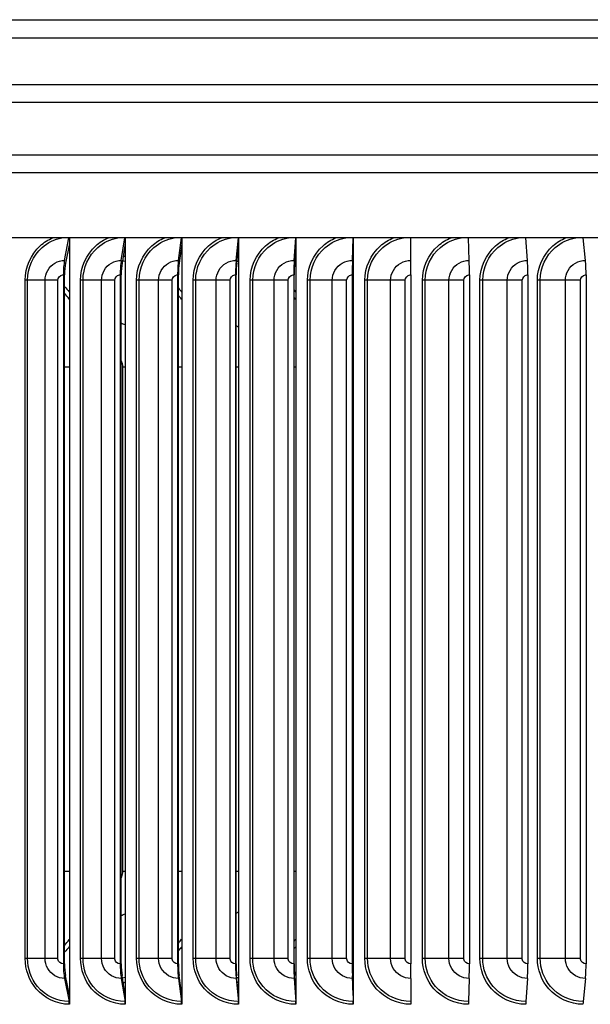
# Model space of a CAD drawing. Units: inches. Extents: x -13.3 to 67.7, y 1.3 to 50.9.
# Drawn here: x 30.1 to 33.2, y 40.1 to 45.5 of the extents above; entities that cross this region are included whole.
import ezdxf

# ---------------------------------------------------------------- set-up
doc = ezdxf.new("R2010")
doc.units = ezdxf.units.IN
doc.header["$LTSCALE"] = 4
doc.header["$MEASUREMENT"] = 0
doc.layers.add('Visible (ANSI)', color=7, linetype='Continuous')
doc.layers.add('Visible Narrow (ANSI)', color=7, linetype='Continuous')

msp = doc.modelspace()

# ---------------------------------------------------------------- linework, layer by layer
at = {"layer": 'Visible (ANSI)'}
for p, q in [((28.3225, 45.4795), (36.1851, 45.4795)), ((39.3788, 44.2895), (25.1288, 44.2895)), ((30.3792, 44.1667), (30.4032, 44.2895)), ((30.4052, 44.2895), (30.4052, 44.2578)), ((30.6884, 44.1667), (30.7084, 44.2895)), ((30.71, 44.2895), (30.71, 44.2578)), ((31.0007, 44.1667), (31.0167, 44.2895)), ((31.018, 44.2895), (31.018, 44.2578)), ((31.3154, 44.1667), (31.3274, 44.2895)), ((31.3284, 44.2895), (31.3284, 44.2578)), ((31.632, 44.1667), (31.64, 44.2895)), ((31.6406, 44.2895), (31.6406, 44.2578)), ((31.9499, 44.1667), (31.9537, 44.2895)), ((31.9541, 44.2895), (31.9541, 44.2578)), ((32.2683, 44.1667), (32.2681, 44.2895)), ((32.5867, 44.1667), (32.5825, 44.2895)), ((32.9045, 44.1667), (32.8961, 44.2895)), ((33.2209, 44.1667), (33.2086, 44.2895)), ((30.4052, 44.2578), (30.3845, 44.1517)), ((30.4052, 44.2578), (30.4052, 40.1581)), ((30.71, 44.2578), (30.6928, 44.1517)), ((30.71, 44.2578), (30.71, 40.1581)), ((31.018, 44.2578), (31.0042, 44.1517)), ((31.018, 44.2578), (31.018, 40.1581)), ((31.3284, 44.2578), (31.318, 44.1517)), ((31.3284, 44.2578), (31.3284, 40.1581)), ((31.6406, 44.2578), (31.6338, 44.1517)), ((31.6406, 44.2578), (31.6406, 40.1581)), ((31.9541, 44.2578), (31.9507, 44.1517)), ((31.9541, 44.2578), (31.9541, 40.1581)), ((30.3724, 44.088), (30.3724, 40.328)), ((30.3789, 40.328), (30.3789, 44.088)), ((30.6827, 44.088), (30.6827, 40.328)), ((30.6881, 40.328), (30.6881, 44.088)), ((30.9961, 44.088), (30.9961, 40.328)), ((31.0005, 40.328), (31.0005, 44.088)), ((31.312, 44.088), (31.312, 40.328)), ((31.3153, 40.328), (31.3153, 44.088)), ((31.6298, 44.088), (31.6298, 40.328)), ((31.6319, 40.328), (31.6319, 44.088)), ((31.9488, 44.088), (31.9488, 40.328)), ((31.9498, 40.328), (31.9498, 44.088)), ((32.2684, 44.088), (32.2684, 40.328)), ((32.5879, 44.088), (32.5879, 40.328)), ((32.9068, 44.088), (32.9068, 40.328)), ((33.2245, 44.088), (33.2245, 40.328)), ((30.3792, 40.2492), (30.4039, 40.1229)), ((30.4052, 40.1581), (30.3845, 40.2642)), ((30.6884, 40.2492), (30.709, 40.1229)), ((30.71, 40.1581), (30.6928, 40.2642)), ((31.0007, 40.2492), (31.0171, 40.1229)), ((31.018, 40.1581), (31.0042, 40.2642)), ((31.3154, 40.2492), (31.3278, 40.1229)), ((31.3284, 40.1581), (31.318, 40.2642)), ((31.632, 40.2492), (31.6402, 40.1229)), ((31.6406, 40.1581), (31.6338, 40.2642)), ((31.9499, 40.2492), (31.9539, 40.1229)), ((31.9541, 40.1581), (31.9507, 40.2642)), ((32.2683, 40.2492), (32.2681, 40.1229)), ((32.5867, 40.2492), (32.5823, 40.1229)), ((32.9045, 40.2492), (32.8959, 40.1229)), ((33.2209, 40.2492), (33.2082, 40.1229)), ((30.4052, 40.1581), (30.4052, 40.108)), ((30.71, 40.1581), (30.71, 40.108)), ((31.018, 40.1581), (31.018, 40.108)), ((31.3284, 40.1581), (31.3284, 40.108)), ((31.6406, 40.1581), (31.6406, 40.108)), ((31.9541, 40.1581), (31.9541, 40.108))]:
    msp.add_line(p, q, dxfattribs=at)
for centre, major_axis, ratio, start_param, end_param in [((30.4069, 44.088), (0, 0.1317), 0.261757, 0.930426, 1.570796), ((30.7115, 44.088), (0, 0.1317), 0.218585, 0.930426, 1.570796), ((31.0191, 44.088), (0, 0.1317), 0.174981, 0.930426, 1.570796), ((31.3293, 44.088), (0, 0.1317), 0.131031, 0.930426, 1.570796), ((31.6412, 44.088), (0, 0.1317), 0.086822, 0.930426, 1.570796), ((31.9543, 44.088), (0, 0.1317), 0.042441, 0.930426, 1.570796), ((32.2681, 44.088), (0, 0.1317), 0.002023, 4.712389, 5.352759), ((32.5818, 44.088), (0, 0.1317), 0.046484, 4.712389, 5.352759), ((32.8949, 44.088), (0, 0.1317), 0.090853, 4.712389, 5.352759), ((33.2067, 44.088), (0, 0.1317), 0.135042, 4.712389, 5.352759), ((30.4069, 44.088), (0, -0.1067), 0.261757, 4.072019, 4.712389), ((30.7115, 44.088), (0, -0.1067), 0.218585, 4.072019, 4.712389), ((31.0191, 44.088), (0, -0.1067), 0.174981, 4.072019, 4.712389), ((31.3293, 44.088), (0, -0.1067), 0.131031, 4.072019, 4.712389), ((31.6412, 44.088), (0, -0.1067), 0.086822, 4.072019, 4.712389), ((31.9543, 44.088), (0, -0.1067), 0.042441, 4.072019, 4.712389), ((30.4069, 40.328), (0, -0.1317), 0.261757, 4.712389, 5.352759), ((30.4069, 40.328), (0, 0.1067), 0.261757, 1.570796, 2.211167), ((30.7115, 40.328), (0, -0.1317), 0.218585, 4.712389, 5.352759), ((30.7115, 40.328), (0, 0.1067), 0.218585, 1.570796, 2.211167), ((31.0191, 40.328), (0, -0.1317), 0.174981, 4.712389, 5.352759), ((31.0191, 40.328), (0, 0.1067), 0.174981, 1.570796, 2.211167), ((31.3293, 40.328), (0, -0.1317), 0.131031, 4.712389, 5.352759), ((31.3293, 40.328), (0, 0.1067), 0.131031, 1.570796, 2.211167), ((31.6412, 40.328), (0, -0.1317), 0.086822, 4.712389, 5.352759), ((31.6412, 40.328), (0, 0.1067), 0.086822, 1.570796, 2.211167), ((31.9543, 40.328), (0, -0.1317), 0.042441, 4.712389, 5.352759), ((31.9543, 40.328), (0, 0.1067), 0.042441, 1.570796, 2.211167), ((32.2681, 40.328), (0, -0.1317), 0.002023, 0.930426, 1.570796), ((32.5818, 40.328), (0, -0.1317), 0.046484, 0.930426, 1.570796), ((32.8949, 40.328), (0, -0.1317), 0.090853, 0.930426, 1.570796), ((33.2067, 40.328), (0, -0.1317), 0.135042, 0.930426, 1.570796), ((30.3986, 40.108), (0, -0.025), 0.261757, 1.570796, 2.211167), ((30.7046, 40.108), (0, -0.025), 0.218585, 1.570796, 2.211167), ((31.0136, 40.108), (0, -0.025), 0.174981, 1.570796, 2.211167), ((31.3251, 40.108), (0, -0.025), 0.131031, 1.570796, 2.211167), ((31.6385, 40.108), (0, -0.025), 0.086822, 1.570796, 2.211167), ((31.953, 40.108), (0, -0.025), 0.042441, 1.570796, 2.211167), ((32.2681, 40.108), (0, -0.025), 0.002023, 4.072018, 4.712389), ((32.5833, 40.108), (0, -0.025), 0.046484, 4.072019, 4.712389), ((32.8977, 40.108), (0, -0.025), 0.090853, 4.072019, 4.712389), ((33.2109, 40.108), (0, -0.025), 0.135042, 4.072019, 4.712389)]:
    msp.add_ellipse(centre, major_axis=major_axis, ratio=ratio, start_param=start_param, end_param=end_param, dxfattribs=at)
at = {"layer": 'Visible Narrow (ANSI)'}
for p, q in [((36.1847, 45.3795), (27.2288, 45.3795)), ((28.5602, 45.1259), (36.1516, 45.1259)), ((37.3642, 45.0269), (27.1434, 45.0269)), ((25.2142, 44.7421), (39.2934, 44.7421)), ((39.3788, 44.6432), (25.1288, 44.6432)), ((30.1774, 44.058), (30.1646, 44.058)), ((30.1646, 40.358), (30.1646, 44.058)), ((30.2728, 44.058), (30.1774, 44.058)), ((30.1774, 40.358), (30.1774, 44.058)), ((30.3429, 44.058), (30.2728, 44.058)), ((30.2728, 40.358), (30.2728, 44.058)), ((30.3429, 40.358), (30.3429, 44.058)), ((30.4799, 44.058), (30.4666, 44.058)), ((30.4666, 40.358), (30.4666, 44.058)), ((30.5808, 44.058), (30.4799, 44.058)), ((30.4799, 40.358), (30.4799, 44.058)), ((30.6528, 44.058), (30.5808, 44.058)), ((30.5808, 40.358), (30.5808, 44.058)), ((30.6528, 40.358), (30.6528, 44.058)), ((30.7858, 44.058), (30.7722, 44.058)), ((30.7722, 40.358), (30.7722, 44.058)), ((30.8921, 44.058), (30.7858, 44.058)), ((30.7858, 40.358), (30.7858, 44.058)), ((30.966, 44.058), (30.8921, 44.058)), ((30.8921, 40.358), (30.8921, 44.058)), ((30.966, 40.358), (30.966, 44.058)), ((31.0946, 44.058), (31.0807, 44.058)), ((31.0807, 40.358), (31.0807, 44.058)), ((31.206, 44.058), (31.0946, 44.058)), ((31.0946, 40.358), (31.0946, 44.058)), ((31.2817, 44.058), (31.206, 44.058)), ((31.206, 40.358), (31.206, 44.058)), ((31.2817, 40.358), (31.2817, 44.058)), ((31.4058, 44.058), (31.3915, 44.058)), ((31.3915, 40.358), (31.3915, 44.058)), ((31.5221, 44.058), (31.4058, 44.058)), ((31.4058, 40.358), (31.4058, 44.058)), ((31.5993, 44.058), (31.5221, 44.058)), ((31.5221, 40.358), (31.5221, 44.058)), ((31.5993, 40.358), (31.5993, 44.058)), ((31.7186, 44.058), (31.704, 44.058)), ((31.704, 40.358), (31.704, 44.058)), ((31.8395, 44.058), (31.7186, 44.058)), ((31.7186, 40.358), (31.7186, 44.058)), ((31.9182, 44.058), (31.8395, 44.058)), ((31.8395, 40.358), (31.8395, 44.058)), ((31.9182, 40.358), (31.9182, 44.058)), ((32.0325, 44.058), (32.0176, 44.058)), ((32.0176, 40.358), (32.0176, 44.058)), ((32.1578, 44.058), (32.0325, 44.058)), ((32.0325, 40.358), (32.0325, 44.058)), ((32.2378, 44.058), (32.1578, 44.058)), ((32.1578, 40.358), (32.1578, 44.058)), ((32.2378, 40.358), (32.2378, 44.058)), ((32.3468, 44.058), (32.3317, 44.058)), ((32.3317, 40.358), (32.3317, 44.058)), ((32.4763, 44.058), (32.3468, 44.058)), ((32.3468, 40.358), (32.3468, 44.058)), ((32.5574, 44.058), (32.4763, 44.058)), ((32.4763, 40.358), (32.4763, 44.058)), ((32.5574, 40.358), (32.5574, 44.058)), ((32.6609, 44.058), (32.6456, 44.058)), ((32.6456, 40.358), (32.6456, 44.058)), ((32.7944, 44.058), (32.6609, 44.058)), ((32.6609, 40.358), (32.6609, 44.058)), ((32.8764, 44.058), (32.7944, 44.058)), ((32.7944, 40.358), (32.7944, 44.058)), ((32.8764, 40.358), (32.8764, 44.058)), ((32.9742, 44.058), (32.9588, 44.058)), ((32.9588, 40.358), (32.9588, 44.058)), ((33.1114, 44.058), (32.9742, 44.058)), ((32.9742, 40.358), (32.9742, 44.058)), ((33.1941, 44.058), (33.1114, 44.058)), ((33.1114, 40.358), (33.1114, 44.058)), ((33.1941, 40.358), (33.1941, 44.058)), ((30.4052, 43.583), (30.3789, 43.583)), ((30.71, 43.583), (30.6971, 43.583)), ((30.6971, 40.833), (30.6971, 43.583)), ((31.018, 43.583), (31.0005, 43.583)), ((31.3284, 43.583), (31.3153, 43.583)), ((31.6406, 43.583), (31.6319, 43.583)), ((31.9541, 43.583), (31.9498, 43.583)), ((30.4052, 40.833), (30.3789, 40.833)), ((30.71, 40.833), (30.6971, 40.833)), ((31.018, 40.833), (31.0005, 40.833)), ((31.3284, 40.833), (31.3153, 40.833)), ((31.6406, 40.833), (31.6319, 40.833)), ((31.9541, 40.833), (31.9498, 40.833)), ((30.1774, 40.358), (30.1646, 40.358)), ((30.2728, 40.358), (30.1774, 40.358)), ((30.3429, 40.358), (30.2728, 40.358)), ((30.4799, 40.358), (30.4666, 40.358)), ((30.5808, 40.358), (30.4799, 40.358)), ((30.6528, 40.358), (30.5808, 40.358)), ((30.7858, 40.358), (30.7722, 40.358)), ((30.8921, 40.358), (30.7858, 40.358)), ((30.966, 40.358), (30.8921, 40.358)), ((31.0946, 40.358), (31.0807, 40.358)), ((31.206, 40.358), (31.0946, 40.358)), ((31.2817, 40.358), (31.206, 40.358)), ((31.4058, 40.358), (31.3915, 40.358)), ((31.5221, 40.358), (31.4058, 40.358)), ((31.5993, 40.358), (31.5221, 40.358)), ((31.7186, 40.358), (31.704, 40.358)), ((31.8395, 40.358), (31.7186, 40.358)), ((31.9182, 40.358), (31.8395, 40.358)), ((32.0325, 40.358), (32.0176, 40.358)), ((32.1578, 40.358), (32.0325, 40.358)), ((32.2378, 40.358), (32.1578, 40.358)), ((32.3468, 40.358), (32.3317, 40.358)), ((32.4763, 40.358), (32.3468, 40.358)), ((32.5574, 40.358), (32.4763, 40.358)), ((32.6609, 40.358), (32.6456, 40.358)), ((32.7944, 40.358), (32.6609, 40.358)), ((32.8764, 40.358), (32.7944, 40.358)), ((32.9742, 40.358), (32.9588, 40.358)), ((33.1114, 40.358), (32.9742, 40.358)), ((33.1941, 40.358), (33.1114, 40.358))]:
    msp.add_line(p, q, dxfattribs=at)
for points, knots in [([(30.1646, 44.058), (30.1646, 44.1288), (30.195, 44.1991), (30.2462, 44.2458), (30.2663, 44.2642), (30.2895, 44.2789), (30.3143, 44.2894)], [1.570796, 1.570796, 1.570796, 1.570796, 2.421224, 2.421224, 2.421224, 2.755325, 2.755325, 2.755325, 2.755325]), ([(30.1774, 44.058), (30.1774, 44.1256), (30.207, 44.1927), (30.2565, 44.2366), (30.2871, 44.2639), (30.3251, 44.2822), (30.3649, 44.2895)], [1.570796, 1.570796, 1.570796, 1.570796, 2.434377, 2.434377, 2.434377, 2.969251, 2.969251, 2.969251, 2.969251]), ([(30.4666, 44.058), (30.4666, 44.1288), (30.4975, 44.1991), (30.5492, 44.2458), (30.5696, 44.2642), (30.593, 44.2789), (30.6182, 44.2894)], [1.570796, 1.570796, 1.570796, 1.570796, 2.421224, 2.421224, 2.421224, 2.755325, 2.755325, 2.755325, 2.755325]), ([(30.4799, 44.058), (30.4799, 44.1256), (30.5098, 44.1927), (30.5599, 44.2366), (30.5909, 44.2639), (30.6293, 44.2822), (30.6696, 44.2895)], [1.570796, 1.570796, 1.570796, 1.570796, 2.434377, 2.434377, 2.434377, 2.969251, 2.969251, 2.969251, 2.969251]), ([(30.7722, 44.058), (30.7722, 44.1288), (30.8034, 44.1991), (30.8557, 44.2458), (30.8762, 44.2642), (30.8999, 44.2789), (30.9253, 44.2894)], [1.570796, 1.570796, 1.570796, 1.570796, 2.421224, 2.421224, 2.421224, 2.755325, 2.755325, 2.755325, 2.755325]), ([(30.7858, 44.058), (30.7858, 44.1256), (30.8161, 44.1927), (30.8667, 44.2366), (30.898, 44.2639), (30.9367, 44.2822), (30.9774, 44.2895)], [1.570796, 1.570796, 1.570796, 1.570796, 2.434377, 2.434377, 2.434377, 2.969251, 2.969251, 2.969251, 2.969251]), ([(31.0807, 44.058), (31.0807, 44.1288), (31.1121, 44.1991), (31.1648, 44.2458), (31.1856, 44.2642), (31.2094, 44.2789), (31.235, 44.2894)], [1.570796, 1.570796, 1.570796, 1.570796, 2.421224, 2.421224, 2.421224, 2.755325, 2.755325, 2.755325, 2.755325]), ([(31.0946, 44.058), (31.0946, 44.1256), (31.1252, 44.1927), (31.1762, 44.2366), (31.2077, 44.2639), (31.2468, 44.2822), (31.2877, 44.2895)], [1.570796, 1.570796, 1.570796, 1.570796, 2.434377, 2.434377, 2.434377, 2.969251, 2.969251, 2.969251, 2.969251]), ([(31.3915, 44.058), (31.3915, 44.1288), (31.4231, 44.1991), (31.4762, 44.2458), (31.497, 44.2642), (31.521, 44.2789), (31.5467, 44.2894)], [1.570796, 1.570796, 1.570796, 1.570796, 2.421224, 2.421224, 2.421224, 2.755325, 2.755325, 2.755325, 2.755325]), ([(31.4058, 44.058), (31.4058, 44.1256), (31.4365, 44.1927), (31.4878, 44.2366), (31.5196, 44.2639), (31.5588, 44.2822), (31.6, 44.2895)], [1.570796, 1.570796, 1.570796, 1.570796, 2.434377, 2.434377, 2.434377, 2.969251, 2.969251, 2.969251, 2.969251]), ([(31.704, 44.058), (31.704, 44.1288), (31.7358, 44.1991), (31.7891, 44.2458), (31.81, 44.2642), (31.8341, 44.2789), (31.8599, 44.2894)], [1.570796, 1.570796, 1.570796, 1.570796, 2.421224, 2.421224, 2.421224, 2.755325, 2.755325, 2.755325, 2.755325]), ([(31.7186, 44.058), (31.7186, 44.1256), (31.7495, 44.1927), (31.8009, 44.2366), (31.8328, 44.2639), (31.8722, 44.2822), (31.9135, 44.2895)], [1.570796, 1.570796, 1.570796, 1.570796, 2.434377, 2.434377, 2.434377, 2.969251, 2.969251, 2.969251, 2.969251]), ([(32.0176, 44.058), (32.0176, 44.1288), (32.0495, 44.1991), (32.1029, 44.2458), (32.1238, 44.2642), (32.148, 44.2789), (32.1738, 44.2894)], [1.570796, 1.570796, 1.570796, 1.570796, 2.421224, 2.421224, 2.421224, 2.755325, 2.755325, 2.755325, 2.755325]), ([(32.0325, 44.058), (32.0325, 44.1256), (32.0634, 44.1927), (32.115, 44.2366), (32.1469, 44.2639), (32.1864, 44.2822), (32.2277, 44.2895)], [1.570796, 1.570796, 1.570796, 1.570796, 2.434377, 2.434377, 2.434377, 2.969251, 2.969251, 2.969251, 2.969251]), ([(32.3317, 44.058), (32.3317, 44.1288), (32.3636, 44.1991), (32.417, 44.2458), (32.4379, 44.2642), (32.462, 44.2789), (32.4879, 44.2894)], [1.570796, 1.570796, 1.570796, 1.570796, 2.421224, 2.421224, 2.421224, 2.755325, 2.755325, 2.755325, 2.755325]), ([(32.3468, 44.058), (32.3468, 44.1256), (32.3777, 44.1927), (32.4293, 44.2366), (32.4612, 44.2639), (32.5007, 44.2822), (32.542, 44.2895)], [1.570796, 1.570796, 1.570796, 1.570796, 2.434377, 2.434377, 2.434377, 2.969251, 2.969251, 2.969251, 2.969251]), ([(32.6456, 44.058), (32.6456, 44.1288), (32.6775, 44.1991), (32.7307, 44.2458), (32.7517, 44.2642), (32.7757, 44.2789), (32.8015, 44.2894)], [1.570796, 1.570796, 1.570796, 1.570796, 2.421224, 2.421224, 2.421224, 2.755325, 2.755325, 2.755325, 2.755325]), ([(32.6609, 44.058), (32.6609, 44.1256), (32.6918, 44.1927), (32.7433, 44.2366), (32.7751, 44.2639), (32.8145, 44.2822), (32.8557, 44.2895)], [1.570796, 1.570796, 1.570796, 1.570796, 2.434377, 2.434377, 2.434377, 2.969251, 2.969251, 2.969251, 2.969251]), ([(32.9588, 44.058), (32.9588, 44.1288), (32.9905, 44.1991), (33.0436, 44.2458), (33.0644, 44.2642), (33.0884, 44.2789), (33.114, 44.2894)], [1.570796, 1.570796, 1.570796, 1.570796, 2.421224, 2.421224, 2.421224, 2.755325, 2.755325, 2.755325, 2.755325]), ([(32.9742, 44.058), (32.9742, 44.1256), (33.005, 44.1927), (33.0563, 44.2366), (33.088, 44.2639), (33.1272, 44.2822), (33.1682, 44.2895)], [1.570796, 1.570796, 1.570796, 1.570796, 2.434377, 2.434377, 2.434377, 2.969251, 2.969251, 2.969251, 2.969251]), ([(30.2728, 44.058), (30.2728, 44.0958), (30.2937, 44.133), (30.3258, 44.152), (30.3419, 44.1616), (30.3606, 44.1667), (30.3792, 44.1667)], [1.570796, 1.570796, 1.570796, 1.570796, 2.616457, 2.616457, 2.616457, 3.141593, 3.141593, 3.141593, 3.141593]), ([(30.5808, 44.058), (30.5808, 44.0958), (30.602, 44.133), (30.6344, 44.152), (30.6507, 44.1616), (30.6695, 44.1667), (30.6884, 44.1667)], [1.570796, 1.570796, 1.570796, 1.570796, 2.616457, 2.616457, 2.616457, 3.141593, 3.141593, 3.141593, 3.141593]), ([(30.8921, 44.058), (30.8921, 44.0958), (30.9134, 44.133), (30.9462, 44.152), (30.9626, 44.1616), (30.9816, 44.1667), (31.0007, 44.1667)], [1.570796, 1.570796, 1.570796, 1.570796, 2.616457, 2.616457, 2.616457, 3.141593, 3.141593, 3.141593, 3.141593]), ([(31.206, 44.058), (31.206, 44.0958), (31.2276, 44.133), (31.2605, 44.152), (31.2771, 44.1616), (31.2962, 44.1667), (31.3154, 44.1667)], [1.570796, 1.570796, 1.570796, 1.570796, 2.616457, 2.616457, 2.616457, 3.141593, 3.141593, 3.141593, 3.141593]), ([(31.5221, 44.058), (31.5221, 44.0958), (31.5437, 44.133), (31.5769, 44.152), (31.5935, 44.1616), (31.6128, 44.1667), (31.632, 44.1667)], [1.570796, 1.570796, 1.570796, 1.570796, 2.616457, 2.616457, 2.616457, 3.141593, 3.141593, 3.141593, 3.141593]), ([(31.8395, 44.058), (31.8395, 44.0958), (31.8613, 44.133), (31.8945, 44.152), (31.9113, 44.1616), (31.9305, 44.1667), (31.9499, 44.1667)], [1.570796, 1.570796, 1.570796, 1.570796, 2.616457, 2.616457, 2.616457, 3.141593, 3.141593, 3.141593, 3.141593]), ([(32.1578, 44.058), (32.1578, 44.0958), (32.1796, 44.133), (32.2129, 44.152), (32.2297, 44.1616), (32.249, 44.1667), (32.2683, 44.1667)], [1.570796, 1.570796, 1.570796, 1.570796, 2.616457, 2.616457, 2.616457, 3.141593, 3.141593, 3.141593, 3.141593]), ([(32.4763, 44.058), (32.4763, 44.0958), (32.4981, 44.133), (32.5314, 44.152), (32.5481, 44.1616), (32.5674, 44.1667), (32.5867, 44.1667)], [1.570796, 1.570796, 1.570796, 1.570796, 2.616457, 2.616457, 2.616457, 3.141593, 3.141593, 3.141593, 3.141593]), ([(32.7944, 44.058), (32.7944, 44.0958), (32.8161, 44.133), (32.8493, 44.152), (32.866, 44.1616), (32.8852, 44.1667), (32.9045, 44.1667)], [1.570796, 1.570796, 1.570796, 1.570796, 2.616457, 2.616457, 2.616457, 3.141593, 3.141593, 3.141593, 3.141593]), ([(33.1114, 44.058), (33.1114, 44.0958), (33.133, 44.133), (33.166, 44.152), (33.1826, 44.1616), (33.2018, 44.1667), (33.2209, 44.1667)], [1.570796, 1.570796, 1.570796, 1.570796, 2.616457, 2.616457, 2.616457, 3.141593, 3.141593, 3.141593, 3.141593]), ([(30.3429, 44.058), (30.3429, 44.0724), (30.3545, 44.0859), (30.3686, 44.0877), (30.3698, 44.0879), (30.3711, 44.088), (30.3724, 44.088)], [1.570796, 1.570796, 1.570796, 1.570796, 3.012916, 3.012916, 3.012916, 3.141593, 3.141593, 3.141593, 3.141593]), ([(30.6528, 44.058), (30.6528, 44.0724), (30.6646, 44.0859), (30.6789, 44.0877), (30.6801, 44.0879), (30.6814, 44.088), (30.6827, 44.088)], [1.570796, 1.570796, 1.570796, 1.570796, 3.012916, 3.012916, 3.012916, 3.141593, 3.141593, 3.141593, 3.141593]), ([(30.966, 44.058), (30.966, 44.0724), (30.9779, 44.0859), (30.9922, 44.0877), (30.9935, 44.0879), (30.9948, 44.088), (30.9961, 44.088)], [1.570796, 1.570796, 1.570796, 1.570796, 3.012916, 3.012916, 3.012916, 3.141593, 3.141593, 3.141593, 3.141593]), ([(31.2817, 44.058), (31.2817, 44.0724), (31.2936, 44.0859), (31.3081, 44.0877), (31.3094, 44.0879), (31.3107, 44.088), (31.312, 44.088)], [1.570796, 1.570796, 1.570796, 1.570796, 3.012916, 3.012916, 3.012916, 3.141593, 3.141593, 3.141593, 3.141593]), ([(31.5993, 44.058), (31.5993, 44.0724), (31.6113, 44.0859), (31.6258, 44.0877), (31.6271, 44.0879), (31.6284, 44.088), (31.6298, 44.088)], [1.570796, 1.570796, 1.570796, 1.570796, 3.012916, 3.012916, 3.012916, 3.141593, 3.141593, 3.141593, 3.141593]), ([(31.9182, 44.058), (31.9182, 44.0724), (31.9303, 44.0859), (31.9448, 44.0877), (31.9461, 44.0879), (31.9474, 44.088), (31.9488, 44.088)], [1.570796, 1.570796, 1.570796, 1.570796, 3.012916, 3.012916, 3.012916, 3.141593, 3.141593, 3.141593, 3.141593]), ([(32.2378, 44.058), (32.2378, 44.0724), (32.2498, 44.0859), (32.2644, 44.0877), (32.2657, 44.0879), (32.267, 44.088), (32.2684, 44.088)], [1.570796, 1.570796, 1.570796, 1.570796, 3.012916, 3.012916, 3.012916, 3.141593, 3.141593, 3.141593, 3.141593]), ([(32.5574, 44.058), (32.5574, 44.0724), (32.5694, 44.0859), (32.584, 44.0877), (32.5853, 44.0879), (32.5866, 44.088), (32.5879, 44.088)], [1.570796, 1.570796, 1.570796, 1.570796, 3.012916, 3.012916, 3.012916, 3.141593, 3.141593, 3.141593, 3.141593]), ([(32.8764, 44.058), (32.8764, 44.0724), (32.8884, 44.0859), (32.9029, 44.0877), (32.9042, 44.0879), (32.9055, 44.088), (32.9068, 44.088)], [1.570796, 1.570796, 1.570796, 1.570796, 3.012916, 3.012916, 3.012916, 3.141593, 3.141593, 3.141593, 3.141593]), ([(33.1941, 44.058), (33.1941, 44.0724), (33.2061, 44.0859), (33.2206, 44.0877), (33.2219, 44.0879), (33.2232, 44.088), (33.2245, 44.088)], [1.570796, 1.570796, 1.570796, 1.570796, 3.012916, 3.012916, 3.012916, 3.141593, 3.141593, 3.141593, 3.141593]), ([(30.4052, 43.9549), (30.405, 43.9551), (30.4048, 43.9553), (30.4047, 43.9555), (30.3964, 43.9662), (30.3878, 43.9766), (30.3789, 43.9867)], [2.24264769, 2.24264769, 2.24264769, 2.24264769, 2.24402322, 2.24402322, 2.24402322, 2.31271495, 2.31271495, 2.31271495, 2.31271495]), ([(31.018, 43.9536), (31.0175, 43.9542), (31.017, 43.9549), (31.0165, 43.9555), (31.0113, 43.9622), (31.0059, 43.9687), (31.0005, 43.975)], [2.23982208, 2.23982208, 2.23982208, 2.23982208, 2.24402322, 2.24402322, 2.24402322, 2.28649611, 2.28649611, 2.28649611, 2.28649611]), ([(31.6406, 43.9525), (31.6398, 43.9535), (31.639, 43.9545), (31.6382, 43.9555), (31.6362, 43.9582), (31.634, 43.9608), (31.6319, 43.9633)], [2.23755329, 2.23755329, 2.23755329, 2.23755329, 2.24402322, 2.24402322, 2.24402322, 2.26082428, 2.26082428, 2.26082428, 2.26082428]), ([(30.6881, 40.7964), (30.6892, 40.7984), (30.6902, 40.8005), (30.6911, 40.8027), (30.695, 40.8122), (30.6971, 40.8226), (30.6971, 40.833)], [2.6314645, 2.6314645, 2.6314645, 2.6314645, 2.7261207, 2.7261207, 2.7261207, 3.1415927, 3.1415927, 3.1415927, 3.1415927]), ([(30.4052, 40.108), (30.3366, 40.108), (30.269, 40.1398), (30.2241, 40.193), (30.1861, 40.2382), (30.1646, 40.2979), (30.1646, 40.358)], [1.570796, 1.570796, 1.570796, 1.570796, 2.421224, 2.421224, 2.421224, 3.141593, 3.141593, 3.141593, 3.141593]), ([(30.4039, 40.1229), (30.3384, 40.1229), (30.2738, 40.1538), (30.2315, 40.2052), (30.197, 40.2473), (30.1774, 40.3025), (30.1774, 40.358)], [1.570796, 1.570796, 1.570796, 1.570796, 2.434377, 2.434377, 2.434377, 3.141593, 3.141593, 3.141593, 3.141593]), ([(30.3792, 40.2492), (30.3421, 40.2492), (30.3057, 40.2707), (30.2871, 40.3034), (30.2778, 40.3199), (30.2728, 40.3389), (30.2728, 40.358)], [1.570796, 1.570796, 1.570796, 1.570796, 2.616457, 2.616457, 2.616457, 3.141593, 3.141593, 3.141593, 3.141593]), ([(30.3724, 40.328), (30.3582, 40.328), (30.3449, 40.3398), (30.3431, 40.3541), (30.343, 40.3554), (30.3429, 40.3567), (30.3429, 40.358)], [1.570796, 1.570796, 1.570796, 1.570796, 3.012916, 3.012916, 3.012916, 3.141593, 3.141593, 3.141593, 3.141593]), ([(30.71, 40.108), (30.6408, 40.108), (30.5723, 40.1398), (30.5269, 40.193), (30.4884, 40.2382), (30.4666, 40.2979), (30.4666, 40.358)], [1.570796, 1.570796, 1.570796, 1.570796, 2.421224, 2.421224, 2.421224, 3.141593, 3.141593, 3.141593, 3.141593]), ([(30.709, 40.1229), (30.6428, 40.1229), (30.5774, 40.1538), (30.5346, 40.2052), (30.4996, 40.2473), (30.4799, 40.3025), (30.4799, 40.358)], [1.570796, 1.570796, 1.570796, 1.570796, 2.434377, 2.434377, 2.434377, 3.141593, 3.141593, 3.141593, 3.141593]), ([(30.6884, 40.2492), (30.6508, 40.2492), (30.614, 40.2707), (30.5953, 40.3034), (30.5858, 40.3199), (30.5808, 40.3389), (30.5808, 40.358)], [1.570796, 1.570796, 1.570796, 1.570796, 2.616457, 2.616457, 2.616457, 3.141593, 3.141593, 3.141593, 3.141593]), ([(30.6827, 40.328), (30.6683, 40.328), (30.6549, 40.3398), (30.6531, 40.3541), (30.6529, 40.3554), (30.6528, 40.3567), (30.6528, 40.358)], [1.570796, 1.570796, 1.570796, 1.570796, 3.012916, 3.012916, 3.012916, 3.141593, 3.141593, 3.141593, 3.141593]), ([(31.018, 40.108), (30.9481, 40.108), (30.879, 40.1398), (30.8331, 40.193), (30.7942, 40.2382), (30.7722, 40.2979), (30.7722, 40.358)], [1.570796, 1.570796, 1.570796, 1.570796, 2.421224, 2.421224, 2.421224, 3.141593, 3.141593, 3.141593, 3.141593]), ([(31.0171, 40.1229), (30.9503, 40.1229), (30.8843, 40.1538), (30.8411, 40.2052), (30.8058, 40.2473), (30.7858, 40.3025), (30.7858, 40.358)], [1.570796, 1.570796, 1.570796, 1.570796, 2.434377, 2.434377, 2.434377, 3.141593, 3.141593, 3.141593, 3.141593]), ([(31.0007, 40.2492), (30.9628, 40.2492), (30.9256, 40.2707), (30.9067, 40.3034), (30.8972, 40.3199), (30.8921, 40.3389), (30.8921, 40.358)], [1.570796, 1.570796, 1.570796, 1.570796, 2.616457, 2.616457, 2.616457, 3.141593, 3.141593, 3.141593, 3.141593]), ([(30.9961, 40.328), (30.9816, 40.328), (30.9681, 40.3398), (30.9662, 40.3541), (30.9661, 40.3554), (30.966, 40.3567), (30.966, 40.358)], [1.570796, 1.570796, 1.570796, 1.570796, 3.012916, 3.012916, 3.012916, 3.141593, 3.141593, 3.141593, 3.141593]), ([(31.3284, 40.108), (31.258, 40.108), (31.1884, 40.1398), (31.1421, 40.193), (31.1029, 40.2382), (31.0807, 40.2979), (31.0807, 40.358)], [1.570796, 1.570796, 1.570796, 1.570796, 2.421224, 2.421224, 2.421224, 3.141593, 3.141593, 3.141593, 3.141593]), ([(31.3278, 40.1229), (31.2605, 40.1229), (31.194, 40.1538), (31.1504, 40.2052), (31.1148, 40.2473), (31.0946, 40.3025), (31.0946, 40.358)], [1.570796, 1.570796, 1.570796, 1.570796, 2.434377, 2.434377, 2.434377, 3.141593, 3.141593, 3.141593, 3.141593]), ([(31.3154, 40.2492), (31.2772, 40.2492), (31.2399, 40.2707), (31.2208, 40.3034), (31.2112, 40.3199), (31.206, 40.3389), (31.206, 40.358)], [1.570796, 1.570796, 1.570796, 1.570796, 2.616457, 2.616457, 2.616457, 3.141593, 3.141593, 3.141593, 3.141593]), ([(31.312, 40.328), (31.2974, 40.328), (31.2838, 40.3398), (31.2819, 40.3541), (31.2818, 40.3554), (31.2817, 40.3567), (31.2817, 40.358)], [1.570796, 1.570796, 1.570796, 1.570796, 3.012916, 3.012916, 3.012916, 3.141593, 3.141593, 3.141593, 3.141593]), ([(31.6406, 40.108), (31.5699, 40.108), (31.4999, 40.1398), (31.4533, 40.193), (31.4139, 40.2382), (31.3915, 40.2979), (31.3915, 40.358)], [1.570796, 1.570796, 1.570796, 1.570796, 2.421224, 2.421224, 2.421224, 3.141593, 3.141593, 3.141593, 3.141593]), ([(31.6402, 40.1229), (31.5726, 40.1229), (31.5057, 40.1538), (31.4619, 40.2052), (31.426, 40.2473), (31.4058, 40.3025), (31.4058, 40.358)], [1.570796, 1.570796, 1.570796, 1.570796, 2.434377, 2.434377, 2.434377, 3.141593, 3.141593, 3.141593, 3.141593]), ([(31.632, 40.2492), (31.5937, 40.2492), (31.5561, 40.2707), (31.5369, 40.3034), (31.5272, 40.3199), (31.5221, 40.3389), (31.5221, 40.358)], [1.570796, 1.570796, 1.570796, 1.570796, 2.616457, 2.616457, 2.616457, 3.141593, 3.141593, 3.141593, 3.141593]), ([(31.6298, 40.328), (31.6151, 40.328), (31.6014, 40.3398), (31.5995, 40.3541), (31.5994, 40.3554), (31.5993, 40.3567), (31.5993, 40.358)], [1.570796, 1.570796, 1.570796, 1.570796, 3.012916, 3.012916, 3.012916, 3.141593, 3.141593, 3.141593, 3.141593]), ([(31.9541, 40.108), (31.8831, 40.108), (31.8128, 40.1398), (31.7661, 40.193), (31.7265, 40.2382), (31.704, 40.2979), (31.704, 40.358)], [1.570796, 1.570796, 1.570796, 1.570796, 2.421224, 2.421224, 2.421224, 3.141593, 3.141593, 3.141593, 3.141593]), ([(31.9539, 40.1229), (31.8861, 40.1229), (31.8189, 40.1538), (31.775, 40.2052), (31.7389, 40.2473), (31.7186, 40.3025), (31.7186, 40.358)], [1.570796, 1.570796, 1.570796, 1.570796, 2.434377, 2.434377, 2.434377, 3.141593, 3.141593, 3.141593, 3.141593]), ([(31.9499, 40.2492), (31.9114, 40.2492), (31.8737, 40.2707), (31.8544, 40.3034), (31.8447, 40.3199), (31.8395, 40.3389), (31.8395, 40.358)], [1.570796, 1.570796, 1.570796, 1.570796, 2.616457, 2.616457, 2.616457, 3.141593, 3.141593, 3.141593, 3.141593]), ([(31.9488, 40.328), (31.9341, 40.328), (31.9203, 40.3398), (31.9184, 40.3541), (31.9183, 40.3554), (31.9182, 40.3567), (31.9182, 40.358)], [1.570796, 1.570796, 1.570796, 1.570796, 3.012916, 3.012916, 3.012916, 3.141593, 3.141593, 3.141593, 3.141593]), ([(32.2681, 40.108), (32.1971, 40.108), (32.1267, 40.1398), (32.0799, 40.193), (32.0402, 40.2382), (32.0176, 40.2979), (32.0176, 40.358)], [1.570796, 1.570796, 1.570796, 1.570796, 2.421224, 2.421224, 2.421224, 3.141593, 3.141593, 3.141593, 3.141593]), ([(32.2681, 40.1229), (32.2003, 40.1229), (32.133, 40.1538), (32.089, 40.2052), (32.0529, 40.2473), (32.0325, 40.3025), (32.0325, 40.358)], [1.570796, 1.570796, 1.570796, 1.570796, 2.434377, 2.434377, 2.434377, 3.141593, 3.141593, 3.141593, 3.141593]), ([(32.2683, 40.2492), (32.2298, 40.2492), (32.192, 40.2707), (32.1727, 40.3034), (32.163, 40.3199), (32.1578, 40.3389), (32.1578, 40.358)], [1.570796, 1.570796, 1.570796, 1.570796, 2.616457, 2.616457, 2.616457, 3.141593, 3.141593, 3.141593, 3.141593]), ([(32.2684, 40.328), (32.2536, 40.328), (32.2399, 40.3398), (32.238, 40.3541), (32.2378, 40.3554), (32.2378, 40.3567), (32.2378, 40.358)], [1.570796, 1.570796, 1.570796, 1.570796, 3.012916, 3.012916, 3.012916, 3.141593, 3.141593, 3.141593, 3.141593]), ([(32.5821, 40.108), (32.5112, 40.108), (32.4408, 40.1398), (32.3939, 40.193), (32.3543, 40.2382), (32.3317, 40.2979), (32.3317, 40.358)], [1.570796, 1.570796, 1.570796, 1.570796, 2.421224, 2.421224, 2.421224, 3.141593, 3.141593, 3.141593, 3.141593]), ([(32.5823, 40.1229), (32.5146, 40.1229), (32.4473, 40.1538), (32.4033, 40.2052), (32.3672, 40.2473), (32.3468, 40.3025), (32.3468, 40.358)], [1.570796, 1.570796, 1.570796, 1.570796, 2.434377, 2.434377, 2.434377, 3.141593, 3.141593, 3.141593, 3.141593]), ([(32.5867, 40.2492), (32.5483, 40.2492), (32.5105, 40.2707), (32.4912, 40.3034), (32.4815, 40.3199), (32.4763, 40.3389), (32.4763, 40.358)], [1.570796, 1.570796, 1.570796, 1.570796, 2.616457, 2.616457, 2.616457, 3.141593, 3.141593, 3.141593, 3.141593]), ([(32.5879, 40.328), (32.5732, 40.328), (32.5595, 40.3398), (32.5576, 40.3541), (32.5574, 40.3554), (32.5574, 40.3567), (32.5574, 40.358)], [1.570796, 1.570796, 1.570796, 1.570796, 3.012916, 3.012916, 3.012916, 3.141593, 3.141593, 3.141593, 3.141593]), ([(32.8955, 40.108), (32.8247, 40.108), (32.7545, 40.1398), (32.7078, 40.193), (32.6682, 40.2382), (32.6456, 40.2979), (32.6456, 40.358)], [1.570796, 1.570796, 1.570796, 1.570796, 2.421224, 2.421224, 2.421224, 3.141593, 3.141593, 3.141593, 3.141593]), ([(32.8959, 40.1229), (32.8283, 40.1229), (32.7613, 40.1538), (32.7173, 40.2052), (32.6813, 40.2473), (32.6609, 40.3025), (32.6609, 40.358)], [1.570796, 1.570796, 1.570796, 1.570796, 2.434377, 2.434377, 2.434377, 3.141593, 3.141593, 3.141593, 3.141593]), ([(32.9045, 40.2492), (32.8661, 40.2492), (32.8285, 40.2707), (32.8092, 40.3034), (32.7996, 40.3199), (32.7944, 40.3389), (32.7944, 40.358)], [1.570796, 1.570796, 1.570796, 1.570796, 2.616457, 2.616457, 2.616457, 3.141593, 3.141593, 3.141593, 3.141593]), ([(32.9068, 40.328), (32.8922, 40.328), (32.8785, 40.3398), (32.8766, 40.3541), (32.8764, 40.3554), (32.8764, 40.3567), (32.8764, 40.358)], [1.570796, 1.570796, 1.570796, 1.570796, 3.012916, 3.012916, 3.012916, 3.141593, 3.141593, 3.141593, 3.141593]), ([(33.2075, 40.108), (33.1372, 40.108), (33.0673, 40.1398), (33.0207, 40.193), (32.9812, 40.2382), (32.9588, 40.2979), (32.9588, 40.358)], [1.570796, 1.570796, 1.570796, 1.570796, 2.421224, 2.421224, 2.421224, 3.141593, 3.141593, 3.141593, 3.141593]), ([(33.2082, 40.1229), (33.141, 40.1229), (33.0742, 40.1538), (33.0304, 40.2052), (32.9945, 40.2473), (32.9742, 40.3025), (32.9742, 40.358)], [1.570796, 1.570796, 1.570796, 1.570796, 2.434377, 2.434377, 2.434377, 3.141593, 3.141593, 3.141593, 3.141593]), ([(33.2209, 40.2492), (33.1828, 40.2492), (33.1453, 40.2707), (33.1261, 40.3034), (33.1165, 40.3199), (33.1114, 40.3389), (33.1114, 40.358)], [1.570796, 1.570796, 1.570796, 1.570796, 2.616457, 2.616457, 2.616457, 3.141593, 3.141593, 3.141593, 3.141593]), ([(33.2245, 40.328), (33.2099, 40.328), (33.1963, 40.3398), (33.1944, 40.3541), (33.1942, 40.3554), (33.1941, 40.3567), (33.1941, 40.358)], [1.570796, 1.570796, 1.570796, 1.570796, 3.012916, 3.012916, 3.012916, 3.141593, 3.141593, 3.141593, 3.141593]), ([(30.71, 40.2279), (30.7076, 40.2272), (30.7052, 40.2266), (30.7028, 40.226), (30.7016, 40.2257), (30.7003, 40.2254), (30.6991, 40.2251)], [-1.82407435, -1.82407435, -1.82407435, -1.82407435, -1.81178762, -1.81178762, -1.81178762, -1.80565306, -1.80565306, -1.80565306, -1.80565306])]:
    msp.add_open_spline(points, degree=3, knots=knots, dxfattribs=at)
for points in [[(30.71, 44.1601), (30.705, 44.1615), (30.6999, 44.1628), (30.6948, 44.1641)], [(30.6991, 44.1905), (30.7027, 44.1896), (30.7064, 44.1887), (30.71, 44.1877)], [(31.3284, 44.1599), (31.3253, 44.1607), (31.3222, 44.1615), (31.3191, 44.1623)], [(31.3217, 44.1894), (31.3239, 44.1889), (31.3261, 44.1883), (31.3283, 44.1877)], [(31.9541, 44.1597), (31.953, 44.1599), (31.952, 44.1602), (31.951, 44.1605)], [(31.9518, 44.1883), (31.9525, 44.1881), (31.9532, 44.1879), (31.954, 44.1877)], [(30.3788, 44.024), (30.3878, 44.0146), (30.3966, 44.0049), (30.405, 43.9949)], [(31.0003, 44.0141), (31.0063, 44.0077), (31.0121, 44.0012), (31.0178, 43.9946)], [(31.6318, 44.0042), (31.6347, 44.001), (31.6376, 43.9977), (31.6404, 43.9945)], [(30.71, 43.8142), (30.7028, 43.8175), (30.6955, 43.8205), (30.6881, 43.8231)], [(31.3284, 43.8029), (31.324, 43.8054), (31.3197, 43.8078), (31.3152, 43.8101)], [(31.9541, 43.789), (31.9526, 43.79), (31.9512, 43.791), (31.9498, 43.792)], [(30.6971, 43.583), (30.6971, 43.5957), (30.6937, 43.6083), (30.6879, 43.6194)], [(31.3151, 40.606), (31.3196, 40.6083), (31.324, 40.6107), (31.3283, 40.6132)], [(31.9497, 40.624), (31.9511, 40.625), (31.9526, 40.626), (31.954, 40.6271)], [(30.688, 40.5929), (30.6955, 40.5955), (30.7028, 40.5985), (30.7099, 40.6019)], [(30.3788, 40.4293), (30.3879, 40.4396), (30.3966, 40.4502), (30.4049, 40.4611)], [(31.0003, 40.441), (31.0063, 40.448), (31.0121, 40.4552), (31.0178, 40.4625)], [(31.6317, 40.4527), (31.6347, 40.4563), (31.6376, 40.4599), (31.6404, 40.4635)], [(30.4051, 40.4209), (30.3967, 40.411), (30.3879, 40.4013), (30.3789, 40.3919)], [(31.018, 40.4212), (31.0123, 40.4146), (31.0064, 40.4082), (31.0004, 40.4018)], [(31.6406, 40.4214), (31.6377, 40.4181), (31.6348, 40.4148), (31.6319, 40.4116)], [(30.6947, 40.252), (30.6998, 40.2533), (30.7049, 40.2546), (30.71, 40.256)], [(31.319, 40.2538), (31.3221, 40.2546), (31.3252, 40.2554), (31.3283, 40.2563)], [(31.9509, 40.2557), (31.9519, 40.2559), (31.953, 40.2562), (31.954, 40.2565)], [(31.3284, 40.2279), (31.3262, 40.2274), (31.324, 40.2268), (31.3217, 40.2262)], [(31.9541, 40.2279), (31.9533, 40.2278), (31.9526, 40.2276), (31.9519, 40.2274)]]:
    msp.add_open_spline(points, degree=3, dxfattribs=at)

doc.saveas('drawing.dxf')
